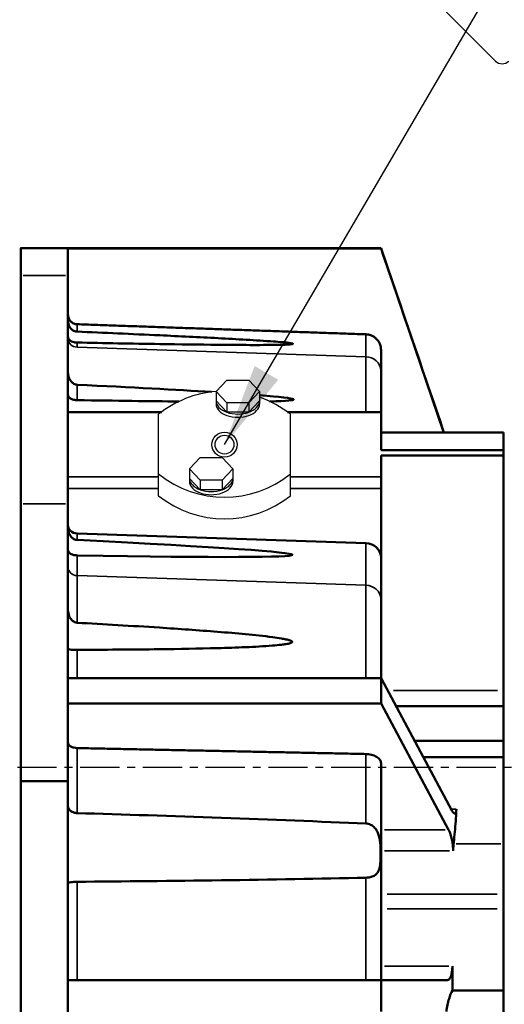
# Model space of a CAD drawing. Extents: x 110 to 60412, y -55880 to 53411.
# Drawn here: x 57620 to 57775, y -3732 to -3418 of the extents above; entities that cross this region are included whole.
import ezdxf

# ---------------------------------------------------------------- set-up
doc = ezdxf.new("R2010")
doc.units = 0
doc.header["$LTSCALE"] = 10
doc.header["$MEASUREMENT"] = 0
doc.linetypes.add('CENTER', pattern=[2, 1.25, -0.25, 0.25, -0.25])
doc.linetypes.add('연속', pattern=[0])
doc.layers.get('0').update_dxf_attribs({"linetype": 'CONTINUOUS'})
doc.layers.get('DEFPOINTS').update_dxf_attribs({"linetype": 'CONTINUOUS'})
for name, color, linetype in [('1', 1, 'CENTER'), ('4', 4, 'CONTINUOUS'), ('DIM', 6, 'CONTINUOUS')]:
    doc.layers.add(name, color=color, linetype=linetype)
doc.layers.add('외형선(ISO)', color=7, linetype='CONTINUOUS', lineweight=50)
doc.layers.add('좁은 외형선(ISO)', color=7, linetype='연속', lineweight=35)
doc.dimstyles.new('AA', dxfattribs={"dimtxt": 6, "dimasz": 6, "dimexe": 4, "dimexo": 0.7, "dimgap": 3, "dimtad": 1, "dimtoh": 1, "dimdec": 3, "dimdsep": 46, "dimtxsty": 'Standard', "dimcen": 0.09, "dimclrd": 2, "dimclre": 2, "dimclrt": 6, "dimadec": 0, "dimazin": 0, "dimtfac": 1, "dimtdec": 3, "dimtmove": 0, "dimatfit": 3, "dimfxl": 0, "dimtolj": 1, "dimarcsym": 0})

# ---------------------------------------------------------------- blocks, each defined once
blk = doc.blocks.new('*D574')
at = {"layer": 'DEFPOINTS', "color": 0, "transparency": 16777216}
for p in [(57846.62, -3608.6), (57865.71, -3608.6), (57928.93, -3608.6), (57905.54, -3642.02), (58129.63, -3671.15)]:
    blk.add_point(p, dxfattribs=at)
at = {"layer": 'DIM', "color": 2, "lineweight": -2, "transparency": 16777216}
for p, q in [((57929.63, -3608.6), (58140.94, -3608.6)), ((57906.08, -3642.47), (58076.55, -3785.52))]:
    blk.add_line(p, q, dxfattribs=at)
blk.add_arc((57865.71, -3608.6), 271.24, 325.6, 354.4, dxfattribs=at)
at = {"layer": 'DIM', "color": 2, "transparency": 16777216}
for points in [[(58131.24, -3634.85), (58140.06, -3635.28), (58136.94, -3608.6)], [(58093.03, -3764.51), (58085.99, -3759.17), (58073.49, -3782.95)]]:
    blk.add_solid(points, dxfattribs=at)
blk = doc.blocks.new('*D575')
at = {"layer": 'DEFPOINTS', "color": 0, "transparency": 16777216}
for p in [(58129.62, -3546.05), (57905.54, -3575.17), (57846.62, -3608.6), (57865.71, -3608.6), (57928.93, -3608.6)]:
    blk.add_point(p, dxfattribs=at)
at = {"layer": 'DIM', "color": 2, "lineweight": -2, "transparency": 16777216}
for p, q in [((57906.08, -3574.72), (58076.54, -3431.69)), ((57929.63, -3608.6), (58140.93, -3608.6))]:
    blk.add_line(p, q, dxfattribs=at)
blk.add_arc((57865.71, -3608.6), 271.22, 5.6003, 34.3997, dxfattribs=at)
at = {"layer": 'DIM', "color": 2, "transparency": 16777216}
for points in [[(58085.98, -3458.04), (58093.01, -3452.7), (58073.48, -3434.26)], [(58140.05, -3581.91), (58131.22, -3582.35), (58136.93, -3608.6)]]:
    blk.add_solid(points, dxfattribs=at)

msp = doc.modelspace()

# ---------------------------------------------------------------- linework, layer by layer
for p, q in [((57731.794, -3391.153), (57772.099, -3431.458)), ((57620.806, -3491.177), (57620.539, -3491.177)), ((57683.028, -3536.811), (57686.492, -3533.198)), ((57686.492, -3533.198), (57693.42, -3533.198)), ((57693.42, -3533.198), (57696.884, -3536.811)), ((57686.492, -3540.425), (57683.028, -3536.811)), ((57683.028, -3536.811), (57683.028, -3540.85)), ((57696.884, -3536.811), (57693.42, -3540.425)), ((57696.884, -3536.811), (57696.884, -3540.85)), ((57686.492, -3543.45), (57683.028, -3539.837)), ((57693.42, -3540.425), (57686.492, -3540.425)), ((57686.492, -3540.425), (57686.492, -3543.45)), ((57696.884, -3539.837), (57693.42, -3543.45)), ((57693.42, -3540.425), (57693.42, -3543.45)), ((57664.706, -3570.053), (57664.706, -3544.111)), ((57693.42, -3543.45), (57686.492, -3543.45)), ((57706.706, -3570.053), (57706.706, -3544.111)), ((57664.706, -3545.852), (57664.706, -3545.039)), ((57674.528, -3561.518), (57677.992, -3557.905)), ((57677.992, -3557.905), (57684.92, -3557.905)), ((57684.92, -3557.905), (57688.384, -3561.518)), ((57677.992, -3565.131), (57674.528, -3561.518)), ((57674.528, -3561.518), (57674.528, -3565.556)), ((57688.384, -3561.518), (57684.92, -3565.131)), ((57688.384, -3561.518), (57688.384, -3565.556)), ((57677.992, -3568.157), (57674.528, -3564.543)), ((57684.92, -3565.131), (57677.992, -3565.131)), ((57677.992, -3565.131), (57677.992, -3568.157)), ((57688.384, -3564.543), (57684.92, -3568.157)), ((57684.92, -3565.131), (57684.92, -3568.157)), ((57684.92, -3568.157), (57677.992, -3568.157))]:
    msp.add_line(p, q)
msp.add_circle((57685.706, -3553.775), 3)
for centre, radius, start, end in [((57774.22, -3429.337), 3, 225, 315), ((57685.706, -3570.212), 33.5, 94.58548, 128.81925), ((57685.706, -3570.212), 33.5, 51.18075, 70.50785), ((57685.706, -3537.024), 33.5, 231.18075, 308.81925), ((57685.706, -3543.952), 33.5, 231.18075, 308.81925)]:
    msp.add_arc(centre, radius, start, end)
for centre in [(57689.956, -3539.837), (57689.956, -3540.85), (57681.456, -3564.543), (57681.456, -3565.556)]:
    msp.add_ellipse(centre, major_axis=(-6.928, 0), ratio=0.6022052, start_param=0, end_param=3.1415927)
at = {"layer": '1'}
msp.add_line((57952.206, -3656.677), (57102.33, -3656.677), dxfattribs=at)
at = {"layer": '4'}
msp.add_circle((57685.706, -3553.775), 4, dxfattribs=at)
at = {"layer": 'DEFPOINTS', "color": 0, "linetype": 'ByBlock'}
for p in [(57664.706, -3545.039), (57664.706, -3545.852), (57664.706, -3545.852), (57664.706, -3545.852), (57664.706, -3545.852), (57664.706, -3561.375)]:
    msp.add_point(p, dxfattribs=at)
at = {"layer": '외형선(ISO)'}
for p, q in [((57620.806, -3491.177), (57735.606, -3491.177)), ((57620.806, -3979.699), (57620.806, -3491.177)), ((57635.806, -3491.252), (57635.806, -3844.463)), ((57735.606, -3491.252), (57635.806, -3491.252)), ((57735.606, -3491.177), (57735.606, -3491.252)), ((57755.455, -3549.387), (57735.606, -3491.252)), ((57735.606, -3523.599), (57735.606, -3530.472)), ((57735.606, -3543.404), (57735.606, -3530.472)), ((57665.617, -3543.404), (57635.806, -3543.404)), ((57735.606, -3543.404), (57705.795, -3543.404)), ((57735.606, -3543.561), (57735.606, -3543.404)), ((57735.606, -3543.561), (57735.606, -3555.507)), ((57735.606, -3549.877), (57774.606, -3549.877)), ((57774.606, -3549.877), (57774.606, -3958.107)), ((57735.606, -3555.507), (57774.606, -3555.507)), ((57774.606, -3557.186), (57735.606, -3557.186)), ((57735.606, -3557.186), (57735.606, -3589.899)), ((57730.781, -3585.163), (57638.702, -3582.116)), ((57735.606, -3603.332), (57735.606, -3589.899)), ((57735.606, -3603.332), (57735.606, -3628.258)), ((57735.63, -3628.258), (57635.806, -3628.258)), ((57735.63, -3628.258), (57758.183, -3670.453)), ((57735.63, -3636.348), (57735.63, -3628.258)), ((57635.806, -3636.348), (57735.63, -3636.348)), ((57757.146, -3676.603), (57735.63, -3636.348)), ((57740.376, -3637.137), (57774.606, -3637.137)), ((57746.299, -3648.219), (57774.606, -3648.219)), ((57749.088, -3653.437), (57774.606, -3653.437)), ((57735.606, -3655.361), (57735.606, -3724.537)), ((57620.806, -3661.106), (57635.806, -3661.106)), ((57758.347, -3720.102), (57758.347, -3724.537)), ((57735.606, -3724.537), (57635.806, -3724.537)), ((57735.606, -3724.537), (57756.799, -3724.537)), ((57758.347, -3727.878), (57758.347, -3724.537)), ((57758.347, -3727.878), (57774.606, -3727.878))]:
    msp.add_line(p, q, dxfattribs=at)
for centre, major_axis, ratio, start_param, end_param in [((57321.155, -3526.607), (386.589, -12.795), 0.0111349, 6.6539271, 6.890479), ((57321.155, -3526.607), (386.589, -12.795), 0.0111349, 6.0853691, 6.521141), ((57321.155, -3526.607), (386.589, -12.795), 0.0111349, 5.6766286, 5.845188), ((57638.806, -3579.275), (-3, 0), 0.9476841, 0, 1.5358897), ((57320.769, -3576.107), (386.589, -12.795), 0.0111349, 5.6783805, 6.8887271), ((57730.606, -3589.899), (5, 0), 0.9476841, 0, 1.5358897)]:
    msp.add_ellipse(centre, major_axis=major_axis, ratio=ratio, start_param=start_param, end_param=end_param, dxfattribs=at)
for points in [[(57735.606, -3491.177), (57742.29, -3510.744), (57748.975, -3530.311), (57755.662, -3549.877)], [(57759.625, -3670.053), (57759.587, -3670.997), (57759.539, -3671.94), (57759.482, -3672.883)], [(57758.881, -3679.85), (57758.836, -3680.262), (57758.788, -3680.675), (57758.739, -3681.086)], [(57735.606, -3734.537), (57735.644, -3731.202), (57735.644, -3727.871), (57735.606, -3724.537)]]:
    msp.add_open_spline(points, degree=3, dxfattribs=at)
for points, knots in [([(57635.806, -3512.381), (57635.806, -3512.752), (57635.893, -3513.188), (57636.176, -3513.872), (57636.423, -3514.242), (57636.947, -3514.766), (57637.316, -3515.013), (57637.969, -3515.283), (57638.356, -3515.369), (57638.702, -3515.381)], [0.4444198, 0.4444198, 0.4444198, 0.4444198, 0.55558062, 0.55558062, 0.66670829, 0.66670829, 0.77779403, 0.77779403, 0.87853273, 0.87853273, 0.87853273, 0.87853273]), ([(57635.806, -3514.268), (57635.806, -3514.453), (57635.82, -3514.637), (57635.934, -3515.39), (57636.148, -3515.916), (57636.677, -3516.703), (57636.963, -3516.999), (57637.501, -3517.382), (57637.75, -3517.515), (57638.24, -3517.677), (57638.466, -3517.721), (57638.702, -3517.731)], [-0.50631569, -0.50631569, -0.50631569, -0.50631569, -0.45507394, -0.45507394, -0.29178226, -0.29178226, -0.16131138, -0.16131138, -0.07122051, -0.07122051, -0.00046547, -0.00046547, -0.00046547, -0.00046547]), ([(57638.702, -3521.225), (57638.537, -3521.222), (57638.377, -3521.211), (57638.057, -3521.175), (57637.902, -3521.149), (57637.442, -3521.048), (57637.166, -3520.951), (57636.557, -3520.649), (57636.244, -3520.391), (57635.891, -3519.815), (57635.806, -3519.533), (57635.806, -3519.228)], [-1.08079567, -1.08079567, -1.08079567, -1.08079567, -1.02522399, -1.02522399, -0.96705683, -0.96705683, -0.84305019, -0.84305019, -0.64433075, -0.64433075, -0.49490059, -0.49490059, -0.49490059, -0.49490059]), ([(57638.702, -3517.731), (57647.236, -3518.099), (57656.178, -3518.495), (57671.348, -3519.206), (57677.583, -3519.509), (57686.704, -3519.989), (57689.705, -3520.154), (57695.594, -3520.5), (57698.482, -3520.679), (57702.186, -3520.954), (57703.171, -3521.031), (57704.619, -3521.162), (57705.097, -3521.208), (57706.014, -3521.307), (57706.455, -3521.36), (57707.05, -3521.457), (57707.275, -3521.5), (57707.441, -3521.558), (57707.471, -3521.571), (57707.513, -3521.598), (57707.524, -3521.612), (57707.524, -3521.638), (57707.513, -3521.651), (57707.471, -3521.675), (57707.441, -3521.687), (57707.275, -3521.735), (57707.05, -3521.763), (57706.455, -3521.824), (57706.014, -3521.849), (57705.097, -3521.892), (57704.619, -3521.909), (57703.171, -3521.95), (57702.186, -3521.966), (57698.482, -3522.012), (57695.594, -3522.011), (57689.705, -3521.992), (57686.704, -3521.969), (57677.583, -3521.882), (57671.348, -3521.797), (57656.178, -3521.559), (57647.236, -3521.394), (57638.702, -3521.225)], [0.9766483, 0.9766483, 0.9766483, 0.9766483, 3.4229878, 3.4229878, 5.1344817, 5.1344817, 5.9902286, 5.9902286, 6.8459756, 6.8459756, 7.1206918, 7.1206918, 7.2580499, 7.2580499, 7.395408, 7.395408, 7.4631296, 7.4631296, 7.4793809, 7.4793809, 7.4956322, 7.4956322, 7.5118835, 7.5118835, 7.5281348, 7.5281348, 7.5958563, 7.5958563, 7.7332144, 7.7332144, 7.8705725, 7.8705725, 8.1452887, 8.1452887, 9.0010357, 9.0010357, 9.8567826, 9.8567826, 11.5682765, 11.5682765, 14.014616, 14.014616, 14.014616, 14.014616]), ([(57730.781, -3518.599), (57731.04, -3518.608), (57731.313, -3518.638), (57731.911, -3518.757), (57732.234, -3518.858), (57732.804, -3519.094), (57733.104, -3519.252), (57733.663, -3519.626), (57733.923, -3519.842), (57734.36, -3520.279), (57734.576, -3520.539), (57734.95, -3521.099), (57735.107, -3521.399), (57735.344, -3521.969), (57735.444, -3522.292), (57735.576, -3522.953), (57735.606, -3523.29), (57735.606, -3523.599)], [0.01717818, 0.01717818, 0.01717818, 0.01717818, 0.09254035, 0.09254035, 0.1850807, 0.1850807, 0.27765206, 0.27765206, 0.37022341, 0.37022341, 0.46283377, 0.46283377, 0.55544413, 0.55544413, 0.6480893, 0.6480893, 0.74073448, 0.74073448, 0.74073448, 0.74073448]), ([(57635.806, -3530.825), (57635.806, -3531.329), (57635.9, -3531.857), (57636.257, -3532.835), (57636.519, -3533.285), (57637.065, -3533.918), (57637.358, -3534.177), (57637.864, -3534.456), (57638.044, -3534.531), (57638.384, -3534.624), (57638.542, -3534.65), (57638.702, -3534.658)], [1.53259886, 1.53259886, 1.53259886, 1.53259886, 1.69178504, 1.69178504, 1.85097122, 1.85097122, 1.96821499, 1.96821499, 2.02683688, 2.02683688, 2.07496998, 2.07496998, 2.07496998, 2.07496998]), ([(57638.702, -3539.573), (57638.542, -3539.571), (57638.384, -3539.562), (57638.044, -3539.529), (57637.864, -3539.502), (57637.358, -3539.398), (57637.065, -3539.297), (57636.519, -3539.027), (57636.257, -3538.82), (57635.9, -3538.319), (57635.806, -3538.025), (57635.806, -3537.724)], [0.01048878, 0.01048878, 0.01048878, 0.01048878, 0.05862188, 0.05862188, 0.11724377, 0.11724377, 0.23448754, 0.23448754, 0.39367372, 0.39367372, 0.5528599, 0.5528599, 0.5528599, 0.5528599]), ([(57755.622, -3549.877), (57755.569, -3549.722), (57755.517, -3549.567), (57755.461, -3549.404), (57755.458, -3549.395), (57755.455, -3549.387)], [-1.015462066, -1.015462066, -1.015462066, -1.015462066, -0.966355036, -0.966355036, -0.963710294, -0.963710294, -0.963710294, -0.963710294]), ([(57635.806, -3580.341), (57635.806, -3580.845), (57635.9, -3581.374), (57636.258, -3582.353), (57636.52, -3582.803), (57637.066, -3583.437), (57637.359, -3583.696), (57637.864, -3583.975), (57638.044, -3584.05), (57638.384, -3584.143), (57638.542, -3584.169), (57638.702, -3584.177)], [1.53351842, 1.53351842, 1.53351842, 1.53351842, 1.69293677, 1.69293677, 1.85235513, 1.85235513, 1.96963753, 1.96963753, 2.02827873, 2.02827873, 2.07643054, 2.07643054, 2.07643054, 2.07643054]), ([(57638.702, -3589.08), (57638.542, -3589.077), (57638.384, -3589.068), (57638.044, -3589.036), (57637.864, -3589.009), (57637.359, -3588.906), (57637.066, -3588.805), (57636.52, -3588.535), (57636.258, -3588.328), (57635.9, -3587.828), (57635.806, -3587.534), (57635.806, -3587.233)], [0.0104894, 0.0104894, 0.0104894, 0.0104894, 0.0586412, 0.0586412, 0.11728241, 0.11728241, 0.23456481, 0.23456481, 0.39398316, 0.39398316, 0.55340152, 0.55340152, 0.55340152, 0.55340152]), ([(57635.806, -3606.475), (57635.806, -3606.675), (57635.82, -3606.875), (57635.93, -3607.721), (57636.144, -3608.334), (57636.672, -3609.281), (57636.959, -3609.647), (57637.5, -3610.126), (57637.75, -3610.295), (57638.24, -3610.501), (57638.466, -3610.557), (57638.702, -3610.57)], [-0.50660354, -0.50660354, -0.50660354, -0.50660354, -0.45641593, -0.45641593, -0.29284503, -0.29284503, -0.16158553, -0.16158553, -0.07119727, -0.07119727, -0.00046547, -0.00046547, -0.00046547, -0.00046547]), ([(57638.702, -3610.57), (57647.198, -3611.039), (57656.1, -3611.557), (57671.209, -3612.537), (57677.423, -3612.967), (57686.514, -3613.688), (57689.506, -3613.941), (57695.375, -3614.496), (57698.253, -3614.791), (57701.946, -3615.284), (57702.927, -3615.424), (57704.371, -3615.673), (57704.847, -3615.762), (57705.761, -3615.961), (57706.201, -3616.068), (57706.794, -3616.28), (57707.018, -3616.373), (57707.183, -3616.509), (57707.214, -3616.54), (57707.256, -3616.604), (57707.267, -3616.638), (57707.267, -3616.701), (57707.256, -3616.734), (57707.214, -3616.797), (57707.183, -3616.826), (57707.018, -3616.953), (57706.794, -3617.035), (57706.201, -3617.215), (57705.761, -3617.3), (57704.847, -3617.452), (57704.371, -3617.517), (57702.927, -3617.691), (57701.946, -3617.78), (57698.253, -3618.081), (57695.375, -3618.227), (57689.506, -3618.477), (57686.514, -3618.575), (57677.423, -3618.823), (57671.209, -3618.93), (57656.1, -3619.12), (57647.198, -3619.172), (57638.702, -3619.194)], [0.9765842, 0.9765842, 0.9765842, 0.9765842, 3.411838, 3.411838, 5.117757, 5.117757, 5.9707164, 5.9707164, 6.8236759, 6.8236759, 7.0975453, 7.0975453, 7.2344801, 7.2344801, 7.3714148, 7.3714148, 7.4389878, 7.4389878, 7.4552198, 7.4552198, 7.4714518, 7.4714518, 7.4876838, 7.4876838, 7.5039158, 7.5039158, 7.5714889, 7.5714889, 7.7084236, 7.7084236, 7.8453583, 7.8453583, 8.1192277, 8.1192277, 8.9721872, 8.9721872, 9.8251467, 9.8251467, 11.5310657, 11.5310657, 13.9663194, 13.9663194, 13.9663194, 13.9663194]), ([(57638.702, -3619.194), (57638.54, -3619.194), (57638.382, -3619.195), (57638.066, -3619.199), (57637.912, -3619.202), (57637.452, -3619.208), (57637.176, -3619.209), (57636.566, -3619.184), (57636.251, -3619.141), (57635.893, -3618.966), (57635.806, -3618.86), (57635.806, -3618.726)], [-1.08136633, -1.08136633, -1.08136633, -1.08136633, -1.02656029, -1.02656029, -0.96896737, -0.96896737, -0.84498454, -0.84498454, -0.6462115, -0.6462115, -0.49501894, -0.49501894, -0.49501894, -0.49501894]), ([(57635.806, -3648.767), (57635.806, -3648.985), (57635.893, -3649.241), (57636.176, -3649.644), (57636.423, -3649.861), (57636.947, -3650.169), (57637.316, -3650.314), (57637.969, -3650.473), (57638.356, -3650.523), (57638.702, -3650.53)], [0.4444198, 0.4444198, 0.4444198, 0.4444198, 0.55558062, 0.55558062, 0.66670829, 0.66670829, 0.77779403, 0.77779403, 0.87853273, 0.87853273, 0.87853273, 0.87853273]), ([(57730.781, -3652.422), (57731.04, -3652.427), (57731.313, -3652.445), (57731.911, -3652.515), (57732.234, -3652.574), (57732.804, -3652.713), (57733.104, -3652.805), (57733.663, -3653.025), (57733.923, -3653.153), (57734.36, -3653.409), (57734.576, -3653.562), (57734.95, -3653.891), (57735.107, -3654.067), (57735.344, -3654.403), (57735.444, -3654.593), (57735.576, -3654.981), (57735.606, -3655.179), (57735.606, -3655.361)], [0.01717818, 0.01717818, 0.01717818, 0.01717818, 0.09254035, 0.09254035, 0.1850807, 0.1850807, 0.27765206, 0.27765206, 0.37022341, 0.37022341, 0.46283377, 0.46283377, 0.55544413, 0.55544413, 0.6480893, 0.6480893, 0.74073448, 0.74073448, 0.74073448, 0.74073448]), ([(57635.806, -3669.086), (57635.806, -3669.095), (57635.806, -3669.103), (57635.812, -3669.363), (57635.902, -3669.628), (57636.228, -3670.143), (57636.462, -3670.391), (57637.022, -3670.801), (57637.336, -3670.967), (57638.005, -3671.192), (57638.349, -3671.256), (57638.702, -3671.266)], [-0.4747378, -0.4747378, -0.4747378, -0.4747378, -0.47038249, -0.47038249, -0.34496851, -0.34496851, -0.22019333, -0.22019333, -0.10625552, -0.10625552, -0.00046498, -0.00046498, -0.00046498, -0.00046498]), ([(57758.183, -3670.453), (57758.247, -3670.573), (57758.311, -3670.684), (57758.478, -3670.944), (57758.579, -3671.075), (57758.818, -3671.322), (57758.952, -3671.401), (57759.229, -3671.416), (57759.361, -3671.3), (57759.55, -3670.83), (57759.607, -3670.489), (57759.625, -3670.053)], [-0.70948058, -0.70948058, -0.70948058, -0.70948058, -0.64497737, -0.64497737, -0.5410011, -0.5410011, -0.38937058, -0.38937058, -0.19107074, -0.19107074, 0, 0, 0, 0]), ([(57638.702, -3671.266), (57653.424, -3671.705), (57669.087, -3672.21), (57700.408, -3673.332), (57716.066, -3673.949), (57730.781, -3674.599)], [0.9834968, 0.9834968, 0.9834968, 0.9834968, 5.2586338, 5.2586338, 9.533323, 9.533323, 9.533323, 9.533323]), ([(57758.881, -3679.85), (57759.009, -3678.701), (57759.122, -3677.551), (57759.323, -3675.228), (57759.41, -3674.056), (57759.482, -3672.883)], [-1.0201147, -1.0201147, -1.0201147, -1.0201147, -0.5147528, -0.5147528, 0, 0, 0, 0]), ([(57730.781, -3674.599), (57731.038, -3674.611), (57731.293, -3674.647), (57731.795, -3674.77), (57732.04, -3674.856), (57732.771, -3675.198), (57733.204, -3675.526), (57734.035, -3676.433), (57734.41, -3677.072), (57735.024, -3678.741), (57735.214, -3679.756), (57735.421, -3681.77), (57735.459, -3682.681), (57735.491, -3684.412), (57735.485, -3685.235), (57735.422, -3686.857), (57735.359, -3687.649), (57735.07, -3689.151), (57734.838, -3689.781), (57734.193, -3690.697), (57733.839, -3691.003), (57733.059, -3691.445), (57732.638, -3691.601), (57731.727, -3691.806), (57731.26, -3691.86), (57730.781, -3691.87)], [-2.0848636, -2.0848636, -2.0848636, -2.0848636, -2.0067557, -2.0067557, -1.9271622, -1.9271622, -1.7587527, -1.7587527, -1.546208, -1.546208, -1.3015726, -1.3015726, -1.1008637, -1.1008637, -0.9097561, -0.9097561, -0.7040536, -0.7040536, -0.4804991, -0.4804991, -0.3009821, -0.3009821, -0.1440515, -0.1440515, -0.0001331, -0.0001331, -0.0001331, -0.0001331]), ([(57758.596, -3683.351), (57758.603, -3682.941), (57758.587, -3682.495), (57758.506, -3681.536), (57758.44, -3681.028), (57758.25, -3679.924), (57758.12, -3679.339), (57757.827, -3678.276), (57757.669, -3677.8), (57757.386, -3677.091), (57757.267, -3676.829), (57757.146, -3676.603)], [-0.77636755, -0.77636755, -0.77636755, -0.77636755, -0.62999325, -0.62999325, -0.47562378, -0.47562378, -0.2935212, -0.2935212, -0.1209711, -0.1209711, 0, 0, 0, 0]), ([(57758.739, -3681.086), (57758.677, -3681.61), (57758.633, -3682.187), (57758.604, -3682.988), (57758.599, -3683.168), (57758.596, -3683.351)], [4.37509071, 4.37509071, 4.37509071, 4.37509071, 4.60668833, 4.60668833, 4.67204844, 4.67204844, 4.67204844, 4.67204844]), ([(57730.781, -3691.87), (57716.066, -3692.198), (57700.408, -3692.47), (57669.087, -3692.897), (57653.424, -3693.052), (57638.702, -3693.161)], [0.9839445, 0.9839445, 0.9839445, 0.9839445, 5.2586338, 5.2586338, 9.5337707, 9.5337707, 9.5337707, 9.5337707]), ([(57638.702, -3693.161), (57638.517, -3693.162), (57638.335, -3693.167), (57637.974, -3693.183), (57637.798, -3693.195), (57637.284, -3693.236), (57636.974, -3693.272), (57636.422, -3693.343), (57636.193, -3693.376), (57635.889, -3693.41), (57635.809, -3693.412), (57635.806, -3693.394), (57635.806, -3693.394), (57635.806, -3693.394)], [-0.93916311, -0.93916311, -0.93916311, -0.93916311, -0.88381598, -0.88381598, -0.82761433, -0.82761433, -0.7134272, -0.7134272, -0.58729217, -0.58729217, -0.46703192, -0.46703192, -0.46488813, -0.46488813, -0.46488813, -0.46488813]), ([(57756.799, -3724.537), (57756.972, -3724.537), (57757.143, -3724.458), (57757.492, -3724.123), (57757.666, -3723.844), (57757.979, -3723.075), (57758.111, -3722.579), (57758.257, -3721.673), (57758.296, -3721.316), (57758.338, -3720.67), (57758.347, -3720.387), (57758.347, -3720.102)], [-0.7496096, -0.7496096, -0.7496096, -0.7496096, -0.58769957, -0.58769957, -0.40197444, -0.40197444, -0.2026482, -0.2026482, -0.08626991, -0.08626991, 0, 0, 0, 0]), ([(57756.445, -3734.537), (57756.54, -3733.813), (57756.655, -3733.117), (57756.932, -3731.738), (57757.098, -3731.066), (57757.592, -3729.411), (57757.951, -3728.544), (57758.347, -3727.878)], [-0.90642984, -0.90642984, -0.90642984, -0.90642984, -0.67560762, -0.67560762, -0.42433576, -0.42433576, 0, 0, 0, 0])]:
    msp.add_open_spline(points, degree=3, knots=knots, dxfattribs=at)
for points, weights in [([(57730.781, -3518.599), (57685.271, -3517.008), (57638.702, -3515.381)], [1.00000724679, 1.00007204017, 1.00000433827]), ([(57730.781, -3652.422), (57685.271, -3651.487), (57638.702, -3650.53)], [1.00000724658, 1.00007203806, 1.00000433841])]:
    msp.add_rational_spline(points, weights, degree=2, dxfattribs=at)
at = {"layer": '좁은 외형선(ISO)'}
for p, q in [((57621.556, -3499.835), (57635.056, -3499.835)), ((57638.702, -3515.423), (57638.702, -3517.731)), ((57730.781, -3543.404), (57730.781, -3518.599)), ((57638.702, -3521.225), (57638.702, -3522.689)), ((57730.781, -3525.737), (57638.702, -3522.689)), ((57638.702, -3534.658), (57638.702, -3539.573)), ((57664.706, -3563.99), (57635.806, -3563.99)), ((57735.606, -3563.99), (57706.706, -3563.99)), ((57664.706, -3567.791), (57635.806, -3567.791)), ((57735.606, -3567.791), (57706.706, -3567.791)), ((57621.556, -3572.695), (57635.056, -3572.695)), ((57638.702, -3584.177), (57638.702, -3582.116)), ((57730.781, -3585.163), (57730.781, -3628.258)), ((57638.702, -3610.57), (57638.702, -3589.08)), ((57730.781, -3598.597), (57638.702, -3595.549)), ((57638.702, -3628.258), (57638.702, -3619.194)), ((57739.548, -3632.137), (57772.761, -3632.137)), ((57638.702, -3650.53), (57638.702, -3671.266)), ((57730.781, -3674.599), (57730.781, -3652.422)), ((57759.542, -3670.053), (57758.052, -3670.053)), ((57756.069, -3676.603), (57736.683, -3676.603)), ((57759.532, -3681.086), (57773.813, -3681.086)), ((57736.756, -3683.351), (57757.446, -3683.351)), ((57730.781, -3724.537), (57730.781, -3691.87)), ((57638.702, -3693.161), (57638.702, -3724.537)), ((57772.656, -3697.139), (57737.556, -3697.139)), ((57737.556, -3701.84), (57772.656, -3701.84)), ((57757.21, -3720.102), (57736.743, -3720.102))]:
    msp.add_line(p, q, dxfattribs=at)
for centre, major_axis in [((57638.806, -3519.848), (-3, 0)), ((57730.606, -3530.472), (5, 0)), ((57638.806, -3592.708), (-3, 0)), ((57730.606, -3603.332), (5, 0))]:
    msp.add_ellipse(centre, major_axis=major_axis, ratio=0.9476841, start_param=0.0767945, end_param=1.5358897, dxfattribs=at)

# ---------------------------------------------------------------- dimensions: what is measured, and where the dimension line sits
at = {"layer": 'DIM'}
for base, line1, line2, picture, middle in [((58129.618, -3546.05), ((57865.706, -3608.599), (57905.541, -3575.174)), ((57928.926, -3608.599), (57846.621, -3608.599)), '*D575', (23213.698, 53411.153)), ((58129.633, -3671.15), ((57928.926, -3608.599), (57846.621, -3608.599)), ((57865.706, -3608.599), (57905.541, -3642.024)), '*D574', (16431.752, -55879.594))]:
    dim = msp.add_angular_dim_2l(base=base, line1=line1, line2=line2, text=' ', dimstyle='AA', override={"dimtxt": 20, "dimasz": 26.5, "dimgap": 9, "dimdec": 1, "dimtp": 0.02, "dimtm": 0.02, "dimtfac": 0.65, "dimtdec": 1}, dxfattribs=at)
    dim.commit()
    dim.dimension.update_dxf_attribs({"geometry": picture, "text_midpoint": middle})

# ---------------------------------------------------------------- leaders
msp.add_leader([(57685.706, -3553.775), (57845.32, -3280.623)], dimstyle='AA', override={"dimtxt": 20, "dimasz": 26.5, "dimgap": 9, "dimdec": 1, "dimtp": 0.02, "dimtm": 0.02, "dimtfac": 0.65, "dimtdec": 1}, dxfattribs=at)

doc.saveas('drawing.dxf')
